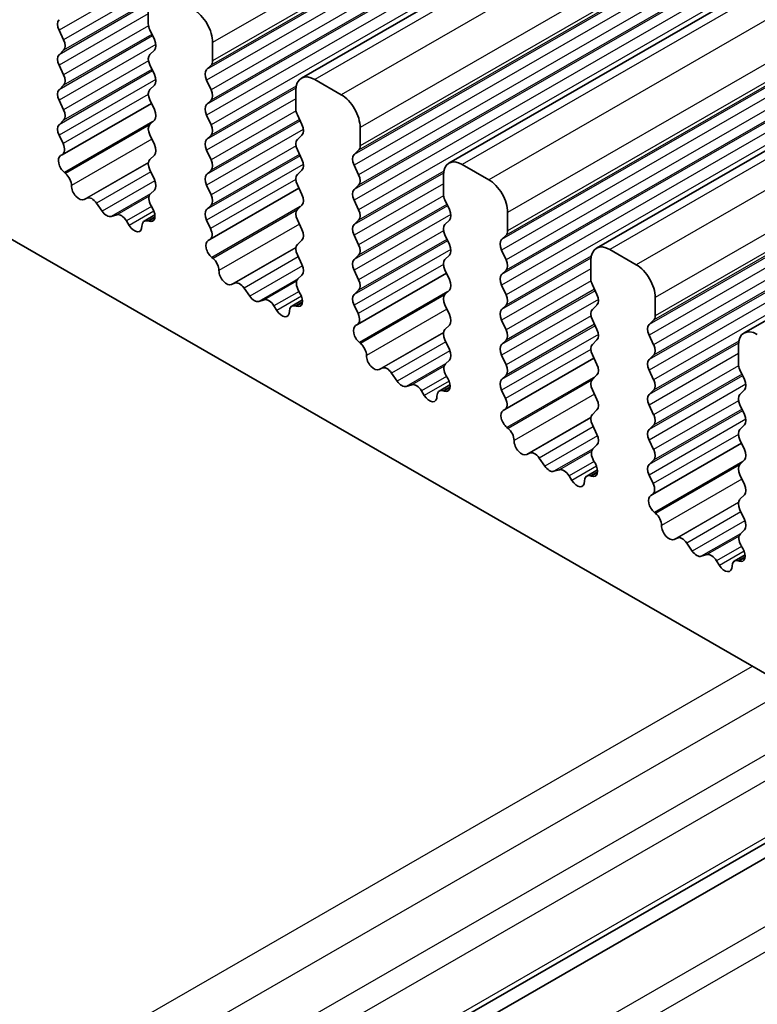
# Model space of a CAD drawing. Units: millimetres. Extents: x 29 to 4174, y 16 to 718.
# Drawn here: x 507 to 521, y 311 to 330 of the extents above; entities that cross this region are included whole.
import ezdxf

# ---------------------------------------------------------------- set-up
doc = ezdxf.new("R2010")
doc.units = ezdxf.units.MM
doc.header["$LTSCALE"] = 2
doc.layers.add('Visible (ISO)', color=7, linetype='Continuous', lineweight=35)
doc.layers.add('Visible Narrow (ISO)', color=7, linetype='Continuous', lineweight=25)

msp = doc.modelspace()

# ---------------------------------------------------------------- linework, layer by layer
at = {"layer": 'Visible (ISO)'}
for p, q in [((606.7762, 382.6315), (512.731, 328.4745)), ((609.5339, 381.0434), (515.4887, 326.8864)), ((612.2916, 379.4554), (518.2464, 325.2984)), ((615.0493, 377.8673), (521.0041, 323.7103)), ((492.4037, 334.0451), (564.3872, 292.5926)), ((509.8692, 329.8328), (509.8692, 329.4895)), ((508.2853, 329.1916), (508.2005, 329.3713)), ((509.8975, 329.3751), (509.9824, 329.1954)), ((511.0713, 328.7972), (511.0713, 329.1406)), ((508.2005, 328.9135), (508.2853, 328.9954)), ((509.9824, 328.9992), (509.8975, 328.9173)), ((508.2853, 328.5376), (508.2005, 328.7173)), ((509.8975, 328.721), (509.9824, 328.5414)), ((510.9582, 328.6335), (511.043, 328.7154)), ((508.2005, 328.2594), (508.2853, 328.3414)), ((509.9824, 328.3452), (509.8975, 328.2632)), ((511.043, 328.2576), (510.9582, 328.4373)), ((513.4755, 328.1649), (512.9805, 328.45)), ((512.627, 328.2448), (512.627, 327.9014)), ((508.2853, 327.8836), (508.2005, 328.0632)), ((509.9274, 328.0038), (508.2619, 327.0447)), ((509.8975, 328.067), (509.9824, 327.8873)), ((510.9582, 327.9794), (511.043, 328.0614)), ((511.043, 327.6036), (510.9582, 327.7832)), ((512.6552, 327.787), (512.7401, 327.6073)), ((508.2005, 327.6054), (508.2853, 327.6873)), ((509.9824, 327.6911), (509.8975, 327.6092)), ((508.2752, 327.251), (508.2005, 327.4092)), ((509.8975, 327.413), (509.9824, 327.2333)), ((510.9582, 327.3254), (511.043, 327.4074)), ((512.7401, 327.4111), (512.6552, 327.3292)), ((513.829, 327.2092), (513.829, 327.5526)), ((508.2302, 327.0265), (508.2618, 327.0447)), ((509.9824, 327.0371), (509.8975, 326.9551)), ((511.043, 326.9495), (510.9582, 327.1292)), ((512.6552, 327.133), (512.7401, 326.9533)), ((513.7159, 327.0454), (513.8008, 327.1274)), ((513.8008, 326.6695), (513.7159, 326.8492)), ((516.2332, 326.5769), (515.7382, 326.8619)), ((508.3211, 326.6931), (508.2998, 326.7107)), ((509.8975, 326.7589), (509.9824, 326.5793)), ((510.9582, 326.6714), (511.043, 326.7533)), ((512.7401, 326.7571), (512.6552, 326.6752)), ((515.3847, 326.6567), (515.3847, 326.3134)), ((511.043, 326.2955), (510.9582, 326.4752)), ((512.6552, 326.4789), (512.7401, 326.2993)), ((513.7159, 326.3914), (513.8008, 326.4733)), ((509.9824, 326.3831), (509.9077, 326.3109)), ((512.6851, 326.4158), (511.0196, 325.4567)), ((508.7221, 326.232), (508.6695, 326.2064)), ((509.0066, 325.9885), (508.9026, 326.1385)), ((510.9582, 326.0173), (511.043, 326.0993)), ((512.7401, 326.1031), (512.6552, 326.0211)), ((513.8008, 326.0155), (513.7159, 326.1952)), ((515.413, 326.199), (515.4978, 326.0193)), ((509.2802, 325.921), (509.1763, 325.8907)), ((509.993, 325.9179), (509.792, 325.8021)), ((509.9211, 326.0892), (509.9527, 326.0346)), ((516.5868, 325.6211), (516.5868, 325.9645)), ((509.5133, 325.7205), (509.4608, 325.8066)), ((509.883, 325.799), (509.8617, 325.8059)), ((511.0329, 325.6629), (510.9582, 325.8211)), ((512.6552, 325.8249), (512.7401, 325.6452)), ((513.7159, 325.7373), (513.8008, 325.8193)), ((515.4978, 325.8231), (515.413, 325.7411)), ((515.413, 325.5449), (515.4978, 325.3652)), ((510.9879, 325.4385), (511.0195, 325.4566)), ((512.7401, 325.449), (512.6552, 325.3671)), ((513.8008, 325.3615), (513.7159, 325.5411)), ((516.4736, 325.4574), (516.5585, 325.5393)), ((516.5585, 325.0815), (516.4736, 325.2611)), ((518.9909, 324.9888), (518.4959, 325.2738)), ((511.0788, 325.105), (511.0575, 325.1227)), ((512.6552, 325.1709), (512.7401, 324.9912)), ((513.7159, 325.0833), (513.8008, 325.1652)), ((515.4978, 325.169), (515.413, 325.0871)), ((518.1424, 325.0687), (518.1424, 324.7253)), ((513.8008, 324.7074), (513.7159, 324.8871)), ((515.4428, 324.8277), (513.7773, 323.8686)), ((515.413, 324.8909), (515.4978, 324.7112)), ((516.4736, 324.8033), (516.5585, 324.8853)), ((511.4798, 324.6439), (511.4272, 324.6184)), ((512.7401, 324.795), (512.6654, 324.7228)), ((511.7643, 324.4004), (511.6603, 324.5504)), ((512.6788, 324.5011), (512.7104, 324.4465)), ((513.7159, 324.4293), (513.8008, 324.5112)), ((515.4978, 324.515), (515.413, 324.4331)), ((516.5585, 324.4274), (516.4736, 324.6071)), ((518.1707, 324.6109), (518.2555, 324.4312)), ((512.038, 324.3329), (511.934, 324.3027)), ((512.7507, 324.3298), (512.5497, 324.2141)), ((519.3445, 324.0331), (519.3445, 324.3764)), ((512.271, 324.1324), (512.2185, 324.2185)), ((512.6408, 324.211), (512.6195, 324.2179)), ((513.7906, 324.0749), (513.7159, 324.2331)), ((515.413, 324.2368), (515.4978, 324.0572)), ((516.4736, 324.1493), (516.5585, 324.2312)), ((518.2555, 324.235), (518.1707, 324.1531)), ((516.5585, 323.7734), (516.4736, 323.9531)), ((518.1707, 323.9569), (518.2555, 323.7772)), ((519.2313, 323.8693), (519.3162, 323.9512)), ((513.7456, 323.8504), (513.7772, 323.8686)), ((515.4978, 323.861), (515.413, 323.779)), ((513.8365, 323.517), (513.8152, 323.5346)), ((515.413, 323.5828), (515.4978, 323.4031)), ((516.4736, 323.4952), (516.5585, 323.5772)), ((518.2555, 323.581), (518.1707, 323.499)), ((519.3162, 323.4934), (519.2313, 323.6731)), ((520.9001, 323.4806), (520.9001, 323.1372)), ((515.4978, 323.2069), (515.4231, 323.1348)), ((516.5585, 323.1194), (516.4736, 323.299)), ((518.2005, 323.2396), (516.535, 322.2805)), ((518.1707, 323.3028), (518.2555, 323.1231)), ((519.2313, 323.2153), (519.3162, 323.2972)), ((514.2375, 323.0559), (514.185, 323.0303)), ((519.3162, 322.8394), (519.2313, 323.019)), ((520.9284, 323.0228), (521.0132, 322.8432)), ((514.522, 322.8123), (514.4181, 322.9623)), ((515.4365, 322.913), (515.4681, 322.8585)), ((516.4736, 322.8412), (516.5585, 322.9231)), ((518.2555, 322.9269), (518.1707, 322.845)), ((514.7957, 322.7449), (514.6917, 322.7146)), ((515.0288, 322.5444), (514.9762, 322.6305)), ((515.5085, 322.7418), (515.3075, 322.626)), ((515.3985, 322.6229), (515.3772, 322.6298)), ((516.5483, 322.4868), (516.4736, 322.645)), ((518.1707, 322.6488), (518.2555, 322.4691)), ((519.2313, 322.5612), (519.3162, 322.6432)), ((521.0132, 322.6469), (520.9284, 322.565)), ((516.5033, 322.2623), (516.5349, 322.2805)), ((518.2555, 322.2729), (518.1707, 322.191)), ((519.3162, 322.1853), (519.2313, 322.365)), ((520.9284, 322.3688), (521.0132, 322.1891)), ((516.5943, 321.9289), (516.573, 321.9465)), ((518.1707, 321.9947), (518.2555, 321.8151)), ((519.2313, 321.9072), (519.3162, 321.9891)), ((521.0132, 321.9929), (520.9284, 321.911)), ((519.3162, 321.5313), (519.2313, 321.711)), ((520.9284, 321.7148), (521.0132, 321.5351)), ((518.2555, 321.6189), (518.1808, 321.5467)), ((520.9582, 321.6516), (519.2927, 320.6925)), ((516.9952, 321.4678), (516.9427, 321.4422)), ((517.2797, 321.2243), (517.1758, 321.3743)), ((518.1942, 321.325), (518.2258, 321.2704)), ((519.2313, 321.2531), (519.3162, 321.3351)), ((521.0132, 321.3389), (520.9284, 321.2569)), ((517.5534, 321.1568), (517.4494, 321.1265)), ((518.2662, 321.1537), (518.0652, 321.038)), ((517.7865, 320.9563), (517.7339, 321.0424)), ((518.1562, 321.0348), (518.1349, 321.0417)), ((519.306, 320.8987), (519.2313, 321.0569)), ((520.9284, 321.0607), (521.0132, 320.881)), ((519.261, 320.6743), (519.2927, 320.6924)), ((521.0132, 320.6848), (520.9284, 320.6029)), ((520.9284, 320.4067), (521.0132, 320.227)), ((519.352, 320.3409), (519.3307, 320.3585)), ((521.0132, 320.0308), (520.9385, 319.9586)), ((519.7529, 319.8797), (519.7004, 319.8542)), ((520.0374, 319.6362), (519.9335, 319.7862)), ((520.9519, 319.7369), (520.9835, 319.6823)), ((520.3111, 319.5687), (520.2071, 319.5385)), ((521.0239, 319.5656), (520.8229, 319.4499)), ((520.5442, 319.3683), (520.4917, 319.4543)), ((520.9139, 319.4468), (520.8926, 319.4537)), ((493.9056, 298.3405), (524.1557, 315.7604)), ((494.1429, 298.2039), (524.393, 315.6237))]:
    msp.add_line(p, q, dxfattribs=at)
for centre, major_axis, start_param, end_param in [((510.7178, 329.3442), (-0.2495, 0.4333), 3.9289245, 5.4997209), ((508.3136, 329.4043), (-0.0998, 0.1733), 0.1438308, 1.430833), ((510.0107, 329.408), (0.0998, -0.1733), 3.9289245, 4.5724256), ((508.1722, 329.1587), (0.0998, -0.1733), 0.1438308, 1.430833), ((509.8692, 329.1625), (0.0998, -0.1733), 0.1438308, 1.430833), ((508.3136, 328.7502), (-0.0998, 0.1733), 0.1438308, 1.430833), ((510.0107, 328.754), (-0.0998, 0.1733), 0.1438308, 1.430833), ((510.9299, 328.8787), (0.0998, -0.1733), 0.1438308, 0.7873319), ((508.1722, 328.5046), (0.0998, -0.1733), 0.1438308, 1.430833), ((509.8692, 328.5084), (0.0998, -0.1733), 0.1438308, 1.430833), ((511.0713, 328.4702), (-0.0998, 0.1733), 0.1438308, 1.430833), ((512.9805, 328.0412), (-0.2495, 0.4333), 5.4997209, 7.0705172), ((508.3136, 328.0962), (-0.0998, 0.1733), 0.1438308, 1.430833), ((510.0107, 328.1), (-0.0998, 0.1733), 0.1438308, 1.430833), ((510.9299, 328.2246), (0.0998, -0.1733), 0.1438308, 1.430833), ((513.4755, 327.7561), (-0.2495, 0.4333), 3.9289245, 5.4997209), ((511.0713, 327.8162), (-0.0998, 0.1733), 0.1438308, 1.430833), ((508.1722, 327.8506), (0.0998, -0.1733), 0.1438308, 1.430833), ((509.8692, 327.8544), (0.0998, -0.1733), 0.1438308, 1.430833), ((512.7684, 327.82), (0.0998, -0.1733), 3.9289245, 4.5724256), ((508.3136, 327.4421), (-0.0998, 0.1733), 0.1438308, 1.430833), ((510.0107, 327.4459), (-0.0998, 0.1733), 0.1438308, 1.430833), ((510.9299, 327.5706), (0.0998, -0.1733), 0.1438308, 1.430833), ((512.627, 327.5744), (0.0998, -0.1733), 0.1438308, 1.430833), ((508.162, 327.218), (0.0998, -0.1733), 6.2825636, 7.7140183), ((509.8692, 327.2003), (0.0998, -0.1733), 0.1438308, 1.430833), ((511.0713, 327.1621), (-0.0998, 0.1733), 0.1438308, 1.430833), ((512.7684, 327.1659), (-0.0998, 0.1733), 0.1438308, 1.430833), ((513.6876, 327.2906), (0.0998, -0.1733), 0.1438308, 0.7873319), ((508.3299, 326.8532), (-0.0998, 0.1733), 6.2825636, 8.4268297), ((513.829, 326.8822), (-0.0998, 0.1733), 0.1438308, 1.430833), ((510.0107, 326.7919), (-0.0998, 0.1733), 0.1438308, 1.430833), ((510.9299, 326.9166), (0.0998, -0.1733), 0.1438308, 1.430833), ((512.627, 326.9204), (0.0998, -0.1733), 0.1438308, 1.430833), ((515.7382, 326.4531), (-0.2495, 0.4333), 5.4997209, 7.0705172), ((508.291, 326.5507), (-0.0998, 0.1733), 3.9108227, 5.285237), ((511.0713, 326.5081), (-0.0998, 0.1733), 0.1438308, 1.430833), ((512.7684, 326.5119), (-0.0998, 0.1733), 0.1438308, 1.430833), ((513.6876, 326.6366), (0.0998, -0.1733), 0.1438308, 1.430833), ((508.5738, 326.3819), (0.0998, -0.1733), 3.9108227, 6.2431286), ((509.8692, 326.5463), (0.0998, -0.1733), 0.1438308, 1.430833), ((516.2332, 326.1681), (-0.2495, 0.4333), 3.9289245, 5.4997209), ((510.0208, 326.1476), (-0.0998, 0.1733), 0.1438308, 1.5752855), ((510.9299, 326.2625), (0.0998, -0.1733), 0.1438308, 1.430833), ((512.627, 326.2663), (0.0998, -0.1733), 0.1438308, 1.430833), ((513.829, 326.2281), (-0.0998, 0.1733), 0.1438308, 1.430833), ((515.5261, 326.2319), (0.0998, -0.1733), 3.9289245, 4.5724256), ((508.8178, 326.0565), (-0.0998, 0.1733), 4.8562197, 6.2431286), ((509.0914, 326.0704), (0.0998, -0.1733), 4.8562197, 6.143222), ((509.3651, 325.7413), (-0.0998, 0.1733), 4.7563131, 6.143222), ((509.8529, 325.9761), (0.0998, -0.1733), 5.7142047, 7.8584708), ((511.0713, 325.8541), (-0.0998, 0.1733), 0.1438308, 1.430833), ((512.7684, 325.8579), (-0.0998, 0.1733), 0.1438308, 1.430833), ((513.6876, 325.9825), (0.0998, -0.1733), 0.1438308, 1.430833), ((515.3847, 325.9863), (0.0998, -0.1733), 0.1438308, 1.430833), ((509.8918, 325.6288), (-0.0998, 0.1733), 5.7142047, 7.088619), ((513.829, 325.5741), (-0.0998, 0.1733), 0.1438308, 1.430833), ((515.5261, 325.5779), (-0.0998, 0.1733), 0.1438308, 1.430833), ((509.609, 325.7858), (0.0998, -0.1733), 4.7563131, 7.088619), ((510.9198, 325.63), (0.0998, -0.1733), 6.2825636, 7.7140183), ((512.627, 325.6123), (0.0998, -0.1733), 0.1438308, 1.430833), ((516.4453, 325.7026), (0.0998, -0.1733), 0.1438308, 0.7873319), ((511.0876, 325.2651), (-0.0998, 0.1733), 6.2825636, 8.4268297), ((512.7684, 325.2038), (-0.0998, 0.1733), 0.1438308, 1.430833), ((513.6876, 325.3285), (0.0998, -0.1733), 0.1438308, 1.430833), ((515.3847, 325.3323), (0.0998, -0.1733), 0.1438308, 1.430833), ((516.5868, 325.2941), (-0.0998, 0.1733), 0.1438308, 1.430833), ((518.4959, 324.8651), (-0.2495, 0.4333), 5.4997209, 7.0705172), ((511.0487, 324.9626), (-0.0998, 0.1733), 3.9108227, 5.285237), ((513.829, 324.92), (-0.0998, 0.1733), 0.1438308, 1.430833), ((515.5261, 324.9238), (-0.0998, 0.1733), 0.1438308, 1.430833), ((516.4453, 325.0485), (0.0998, -0.1733), 0.1438308, 1.430833), ((511.3315, 324.7938), (0.0998, -0.1733), 3.9108227, 6.2431286), ((512.627, 324.9582), (0.0998, -0.1733), 0.1438308, 1.430833), ((518.9909, 324.58), (-0.2495, 0.4333), 3.9289245, 5.4997209), ((511.5755, 324.4684), (-0.0998, 0.1733), 4.8562197, 6.2431286), ((512.7785, 324.5596), (-0.0998, 0.1733), 0.1438308, 1.5752855), ((513.6876, 324.6745), (0.0998, -0.1733), 0.1438308, 1.430833), ((515.3847, 324.6783), (0.0998, -0.1733), 0.1438308, 1.430833), ((516.5868, 324.6401), (-0.0998, 0.1733), 0.1438308, 1.430833), ((518.2838, 324.6438), (0.0998, -0.1733), 3.9289245, 4.5724256), ((512.6107, 324.3881), (0.0998, -0.1733), 5.7142047, 7.8584708), ((511.8491, 324.4823), (0.0998, -0.1733), 4.8562197, 6.143222), ((512.1228, 324.1533), (-0.0998, 0.1733), 4.7563131, 6.143222), ((513.829, 324.266), (-0.0998, 0.1733), 0.1438308, 1.430833), ((515.5261, 324.2698), (-0.0998, 0.1733), 0.1438308, 1.430833), ((516.4453, 324.3945), (0.0998, -0.1733), 0.1438308, 1.430833), ((518.1424, 324.3983), (0.0998, -0.1733), 0.1438308, 1.430833), ((512.3668, 324.1977), (0.0998, -0.1733), 4.7563131, 7.088619), ((512.6496, 324.0408), (-0.0998, 0.1733), 5.7142047, 7.088619), ((513.6775, 324.0419), (0.0998, -0.1733), 6.2825636, 7.7140183), ((516.5868, 323.986), (-0.0998, 0.1733), 0.1438308, 1.430833), ((518.2838, 323.9898), (-0.0998, 0.1733), 0.1438308, 1.430833), ((515.3847, 324.0242), (0.0998, -0.1733), 0.1438308, 1.430833), ((519.2031, 324.1145), (0.0998, -0.1733), 0.1438308, 0.7873319), ((513.8453, 323.677), (-0.0998, 0.1733), 6.2825636, 8.4268297), ((515.5261, 323.6158), (-0.0998, 0.1733), 0.1438308, 1.430833), ((516.4453, 323.7404), (0.0998, -0.1733), 0.1438308, 1.430833), ((518.1424, 323.7442), (0.0998, -0.1733), 0.1438308, 1.430833), ((519.3445, 323.706), (-0.0998, 0.1733), 0.1438308, 1.430833), ((521.2537, 323.277), (-0.2495, 0.4333), 5.4997209, 7.0705172), ((513.8064, 323.3745), (-0.0998, 0.1733), 3.9108227, 5.285237), ((515.3847, 323.3702), (0.0998, -0.1733), 0.1438308, 1.430833), ((516.5868, 323.332), (-0.0998, 0.1733), 0.1438308, 1.430833), ((518.2838, 323.3358), (-0.0998, 0.1733), 0.1438308, 1.430833), ((519.2031, 323.4605), (0.0998, -0.1733), 0.1438308, 1.430833), ((514.0892, 323.2058), (0.0998, -0.1733), 3.9108227, 6.2431286), ((519.3445, 323.052), (-0.0998, 0.1733), 0.1438308, 1.430833), ((514.3332, 322.8804), (-0.0998, 0.1733), 4.8562197, 6.2431286), ((515.5362, 322.9715), (-0.0998, 0.1733), 0.1438308, 1.5752855), ((516.4453, 323.0864), (0.0998, -0.1733), 0.1438308, 1.430833), ((518.1424, 323.0902), (0.0998, -0.1733), 0.1438308, 1.430833), ((521.0415, 323.0558), (0.0998, -0.1733), 3.9289245, 4.5724256), ((514.6069, 322.8943), (0.0998, -0.1733), 4.8562197, 6.143222), ((515.3684, 322.8), (0.0998, -0.1733), 5.7142047, 7.8584708), ((516.5868, 322.6779), (-0.0998, 0.1733), 0.1438308, 1.430833), ((518.2838, 322.6817), (-0.0998, 0.1733), 0.1438308, 1.430833), ((519.2031, 322.8064), (0.0998, -0.1733), 0.1438308, 1.430833), ((520.9001, 322.8102), (0.0998, -0.1733), 0.1438308, 1.430833), ((514.8805, 322.5652), (-0.0998, 0.1733), 4.7563131, 6.143222), ((515.4073, 322.4527), (-0.0998, 0.1733), 5.7142047, 7.088619), ((515.1245, 322.6096), (0.0998, -0.1733), 4.7563131, 7.088619), ((516.4352, 322.4538), (0.0998, -0.1733), 6.2825636, 7.7140183), ((518.1424, 322.4362), (0.0998, -0.1733), 0.1438308, 1.430833), ((519.3445, 322.398), (-0.0998, 0.1733), 0.1438308, 1.430833), ((521.0415, 322.4017), (-0.0998, 0.1733), 0.1438308, 1.430833), ((516.6031, 322.089), (-0.0998, 0.1733), 6.2825636, 8.4268297), ((518.2838, 322.0277), (-0.0998, 0.1733), 0.1438308, 1.430833), ((519.2031, 322.1524), (0.0998, -0.1733), 0.1438308, 1.430833), ((520.9001, 322.1562), (0.0998, -0.1733), 0.1438308, 1.430833), ((516.5642, 321.7865), (-0.0998, 0.1733), 3.9108227, 5.285237), ((519.3445, 321.7439), (-0.0998, 0.1733), 0.1438308, 1.430833), ((521.0415, 321.7477), (-0.0998, 0.1733), 0.1438308, 1.430833), ((516.847, 321.6177), (0.0998, -0.1733), 3.9108227, 6.2431286), ((518.1424, 321.7821), (0.0998, -0.1733), 0.1438308, 1.430833), ((518.294, 321.3835), (-0.0998, 0.1733), 0.1438308, 1.5752855), ((519.2031, 321.4983), (0.0998, -0.1733), 0.1438308, 1.430833), ((520.9001, 321.5021), (0.0998, -0.1733), 0.1438308, 1.430833), ((517.0909, 321.2923), (-0.0998, 0.1733), 4.8562197, 6.2431286), ((517.3646, 321.3062), (0.0998, -0.1733), 4.8562197, 6.143222), ((517.6382, 320.9771), (-0.0998, 0.1733), 4.7563131, 6.143222), ((518.1261, 321.2119), (0.0998, -0.1733), 5.7142047, 7.8584708), ((519.3445, 321.0899), (-0.0998, 0.1733), 0.1438308, 1.430833), ((521.0415, 321.0937), (-0.0998, 0.1733), 0.1438308, 1.430833), ((517.8822, 321.0216), (0.0998, -0.1733), 4.7563131, 7.088619), ((518.165, 320.8646), (-0.0998, 0.1733), 5.7142047, 7.088619), ((519.1929, 320.8658), (0.0998, -0.1733), 6.2825636, 7.7140183), ((520.9001, 320.8481), (0.0998, -0.1733), 0.1438308, 1.430833), ((519.3608, 320.5009), (-0.0998, 0.1733), 6.2825636, 8.4268297), ((521.0415, 320.4396), (-0.0998, 0.1733), 0.1438308, 1.430833), ((519.3219, 320.1984), (-0.0998, 0.1733), 3.9108227, 5.285237), ((520.9001, 320.1941), (0.0998, -0.1733), 0.1438308, 1.430833), ((519.6047, 320.0297), (0.0998, -0.1733), 3.9108227, 6.2431286), ((519.8486, 319.7043), (-0.0998, 0.1733), 4.8562197, 6.2431286), ((521.0517, 319.7954), (-0.0998, 0.1733), 0.1438308, 1.5752855), ((520.8838, 319.6239), (0.0998, -0.1733), 5.7142047, 7.8584708), ((520.1223, 319.7181), (0.0998, -0.1733), 4.8562197, 6.143222), ((520.396, 319.3891), (-0.0998, 0.1733), 4.7563131, 6.143222), ((520.9227, 319.2766), (-0.0998, 0.1733), 5.7142047, 7.088619), ((520.6399, 319.4335), (0.0998, -0.1733), 4.7563131, 7.088619)]:
    msp.add_ellipse(centre, major_axis=major_axis, ratio=0.5780931, start_param=start_param, end_param=end_param, dxfattribs=at)
at = {"layer": 'Visible Narrow (ISO)'}
for p, q in [((602.2457, 383.5283), (508.2005, 329.3713)), ((602.3305, 383.3487), (508.2853, 329.1916)), ((605.1165, 383.2976), (511.0713, 329.1406)), ((605.0034, 382.7905), (510.9582, 328.6335)), ((605.0882, 382.8725), (511.043, 328.7154)), ((605.1165, 382.9543), (511.0713, 328.7972)), ((605.0034, 382.5943), (510.9582, 328.4373)), ((607.0257, 382.607), (512.9805, 328.45)), ((605.0882, 382.4146), (511.043, 328.2576)), ((607.5207, 382.322), (513.4755, 328.1649)), ((605.0034, 382.1365), (510.9582, 327.9794)), ((605.0882, 382.2184), (511.043, 328.0614)), ((605.0034, 381.9403), (510.9582, 327.7832)), ((605.0882, 381.7606), (511.043, 327.6036)), ((607.8742, 381.7096), (513.829, 327.5526)), ((607.8742, 381.3662), (513.829, 327.2092)), ((607.7611, 381.2024), (513.7159, 327.0454)), ((607.846, 381.2844), (513.8008, 327.1274)), ((607.7611, 381.0062), (513.7159, 326.8492)), ((609.7834, 381.0189), (515.7382, 326.8619)), ((607.846, 380.8266), (513.8008, 326.6695)), ((607.846, 380.6304), (513.8008, 326.4733)), ((610.2784, 380.7339), (516.2332, 326.5769)), ((607.7611, 380.5484), (513.7159, 326.3914)), ((607.7611, 380.3522), (513.7159, 326.1952)), ((607.846, 380.1725), (513.8008, 326.0155)), ((610.632, 380.1215), (516.5868, 325.9645)), ((610.6037, 379.6963), (516.5585, 325.5393)), ((610.632, 379.7781), (516.5868, 325.6211)), ((610.5188, 379.6144), (516.4736, 325.4574)), ((610.5188, 379.4182), (516.4736, 325.2611)), ((612.5411, 379.4309), (518.4959, 325.2738)), ((610.6037, 379.2385), (516.5585, 325.0815)), ((613.0361, 379.1458), (518.9909, 324.9888)), ((610.5188, 378.9603), (516.4736, 324.8033)), ((610.6037, 379.0423), (516.5585, 324.8853)), ((610.5188, 378.7641), (516.4736, 324.6071)), ((610.6037, 378.5845), (516.5585, 324.4274)), ((613.3897, 378.5335), (519.3445, 324.3764)), ((613.3897, 378.1901), (519.3445, 324.0331)), ((613.2765, 378.0263), (519.2313, 323.8693)), ((613.3614, 378.1083), (519.3162, 323.9512)), ((613.2765, 377.8301), (519.2313, 323.6731)), ((613.3614, 377.6504), (519.3162, 323.4934)), ((613.3614, 377.4542), (519.3162, 323.2972)), ((613.2765, 377.3723), (519.2313, 323.2153)), ((613.2765, 377.1761), (519.2313, 323.019)), ((613.3614, 376.9964), (519.3162, 322.8394)), ((509.8713, 329.8756), (508.2005, 328.9135)), ((509.8766, 329.9118), (508.2853, 328.9954)), ((509.8692, 329.6782), (508.2005, 328.7173)), ((509.8727, 329.4517), (508.2853, 328.5376)), ((509.9489, 329.2663), (508.2005, 328.2594)), ((509.9366, 329.2923), (508.2853, 328.3414)), ((510.0093, 329.1048), (508.2005, 328.0632)), ((509.8727, 328.7976), (508.2853, 327.8836)), ((509.9489, 328.6123), (508.2005, 327.6054)), ((509.9366, 328.6383), (508.2853, 327.6873)), ((510.0093, 328.4508), (508.2005, 327.4092)), ((512.6344, 328.3237), (511.043, 327.4074)), ((509.8696, 328.1692), (508.2752, 327.251)), ((512.629, 328.2876), (510.9582, 327.3254)), ((512.627, 328.0902), (510.9582, 327.1292)), ((512.6304, 327.8636), (511.043, 326.9495)), ((509.953, 327.6627), (508.2998, 326.7107)), ((509.8854, 327.5939), (508.3211, 326.6931)), ((512.7066, 327.6782), (510.9582, 326.6714)), ((512.6943, 327.7042), (511.043, 326.7533)), ((512.767, 327.5168), (510.9582, 326.4752)), ((509.9358, 327.332), (508.4324, 326.4663)), ((512.6304, 327.2096), (511.043, 326.2955)), ((512.7066, 327.0242), (510.9582, 326.0173)), ((512.6943, 327.0502), (511.043, 326.0993)), ((509.871, 326.8983), (508.6695, 326.2064)), ((509.8704, 326.8933), (508.7221, 326.232)), ((512.767, 326.8627), (510.9582, 325.8211)), ((509.9152, 326.7216), (508.9026, 326.1385)), ((515.3867, 326.6995), (513.7159, 325.7373)), ((515.3921, 326.7357), (513.8008, 325.8193)), ((509.9923, 326.5561), (509.0066, 325.9885)), ((512.6273, 326.5811), (511.0329, 325.6629)), ((515.3847, 326.5021), (513.7159, 325.5411)), ((509.9102, 326.3134), (509.1763, 325.8907)), ((509.8843, 326.2688), (509.2802, 325.921)), ((515.3881, 326.2756), (513.8008, 325.3615)), ((515.4521, 326.1162), (513.8008, 325.1652)), ((509.9287, 326.076), (509.4608, 325.8066)), ((509.9756, 325.9867), (509.5133, 325.7205)), ((512.7107, 326.0747), (511.0575, 325.1227)), ((512.6431, 326.0058), (511.0788, 325.105)), ((515.4643, 326.0902), (513.7159, 325.0833)), ((515.5247, 325.9287), (513.7159, 324.8871)), ((509.9939, 325.882), (509.8617, 325.8059)), ((509.991, 325.8612), (509.883, 325.799)), ((512.6935, 325.7439), (511.1901, 324.8782)), ((515.3881, 325.6215), (513.8008, 324.7074)), ((515.4643, 325.4361), (513.7159, 324.4293)), ((515.4521, 325.4621), (513.8008, 324.5112)), ((512.6288, 325.3103), (511.4272, 324.6184)), ((512.6281, 325.3052), (511.4798, 324.6439)), ((515.5247, 325.2747), (513.7159, 324.2331)), ((512.6729, 325.1335), (511.6603, 324.5504)), ((515.3851, 324.993), (513.7906, 324.0749)), ((518.1444, 325.1114), (516.4736, 324.1493)), ((518.1498, 325.1476), (516.5585, 324.2312)), ((512.75, 324.968), (511.7643, 324.4004)), ((518.1424, 324.9141), (516.4736, 323.9531)), ((512.668, 324.7253), (511.934, 324.3027)), ((512.642, 324.6808), (512.038, 324.3329)), ((518.1458, 324.6875), (516.5585, 323.7734)), ((512.6864, 324.488), (512.2185, 324.2185)), ((515.4684, 324.4866), (513.8152, 323.5346)), ((518.2221, 324.5021), (516.4736, 323.4952)), ((518.2098, 324.5281), (516.5585, 323.5772)), ((512.7334, 324.3987), (512.271, 324.1324)), ((512.7516, 324.294), (512.6195, 324.2179)), ((512.7487, 324.2731), (512.6408, 324.211)), ((515.4008, 324.4178), (513.8365, 323.517)), ((518.2824, 324.3406), (516.4736, 323.299)), ((515.4512, 324.1559), (513.9478, 323.2902)), ((518.1458, 324.0335), (516.5585, 323.1194)), ((515.3865, 323.7222), (514.185, 323.0303)), ((515.3858, 323.7171), (514.2375, 323.0559)), ((518.2221, 323.8481), (516.4736, 322.8412)), ((518.2098, 323.8741), (516.5585, 322.9231)), ((515.4306, 323.5454), (514.4181, 322.9623)), ((518.2824, 323.6866), (516.4736, 322.645)), ((520.9022, 323.5234), (519.2313, 322.5612)), ((520.9075, 323.5595), (519.3162, 322.6432)), ((515.5077, 323.38), (514.522, 322.8123)), ((518.1428, 323.405), (516.5483, 322.4868)), ((520.9001, 323.326), (519.2313, 322.365)), ((515.4257, 323.1373), (514.6917, 322.7146)), ((515.3997, 323.0927), (514.7957, 322.7449)), ((520.9035, 323.0994), (519.3162, 322.1853)), ((515.4441, 322.8999), (514.9762, 322.6305)), ((515.4911, 322.8106), (515.0288, 322.5444)), ((518.2261, 322.8985), (516.573, 321.9465)), ((518.1585, 322.8297), (516.5943, 321.9289)), ((520.9798, 322.914), (519.2313, 321.9072)), ((520.9675, 322.94), (519.3162, 321.9891)), ((515.5094, 322.7059), (515.3772, 322.6298)), ((515.5064, 322.6851), (515.3985, 322.6229)), ((521.0401, 322.7526), (519.2313, 321.711)), ((518.2089, 322.5678), (516.7056, 321.7021)), ((520.9035, 322.4454), (519.3162, 321.5313)), ((520.9798, 322.26), (519.2313, 321.2531)), ((520.9675, 322.286), (519.3162, 321.3351)), ((518.1442, 322.1341), (516.9427, 321.4422)), ((518.1435, 322.1291), (516.9952, 321.4678)), ((521.0401, 322.0985), (519.2313, 321.0569)), ((518.1883, 321.9574), (517.1758, 321.3743)), ((518.2654, 321.7919), (517.2797, 321.2243)), ((520.9005, 321.8169), (519.306, 320.8987)), ((518.1834, 321.5492), (517.4494, 321.1265)), ((518.1574, 321.5047), (517.5534, 321.1568)), ((518.2018, 321.3118), (517.7339, 321.0424)), ((518.2488, 321.2225), (517.7865, 320.9563)), ((520.9838, 321.3105), (519.3307, 320.3585)), ((520.9162, 321.2416), (519.352, 320.3409)), ((518.2671, 321.1178), (518.1349, 321.0417)), ((518.2642, 321.097), (518.1562, 321.0348)), ((520.9666, 320.9798), (519.4633, 320.114)), ((520.9019, 320.5461), (519.7004, 319.8542)), ((520.9012, 320.541), (519.7529, 319.8797)), ((520.946, 320.3693), (519.9335, 319.7862)), ((521.0231, 320.2038), (520.0374, 319.6362)), ((520.9411, 319.9611), (520.2071, 319.5385)), ((520.9151, 319.9166), (520.3111, 319.5687)), ((520.9595, 319.7238), (520.4917, 319.4543)), ((521.0065, 319.6345), (520.5442, 319.3683)), ((521.0248, 319.5298), (520.8926, 319.4537)), ((521.0219, 319.5089), (520.9139, 319.4468)), ((490.9116, 300.0647), (521.1616, 317.4845)), ((491.62, 299.6567), (521.8701, 317.0766)), ((492.4686, 299.1681), (522.7186, 316.5879)), ((492.8937, 298.9233), (523.1437, 316.3431)), ((493.8172, 298.3915), (524.0672, 315.8113)), ((495.256, 297.5629), (525.5061, 314.9827)), ((495.6658, 297.3269), (525.9159, 314.7468))]:
    msp.add_line(p, q, dxfattribs=at)

doc.saveas('drawing.dxf')
